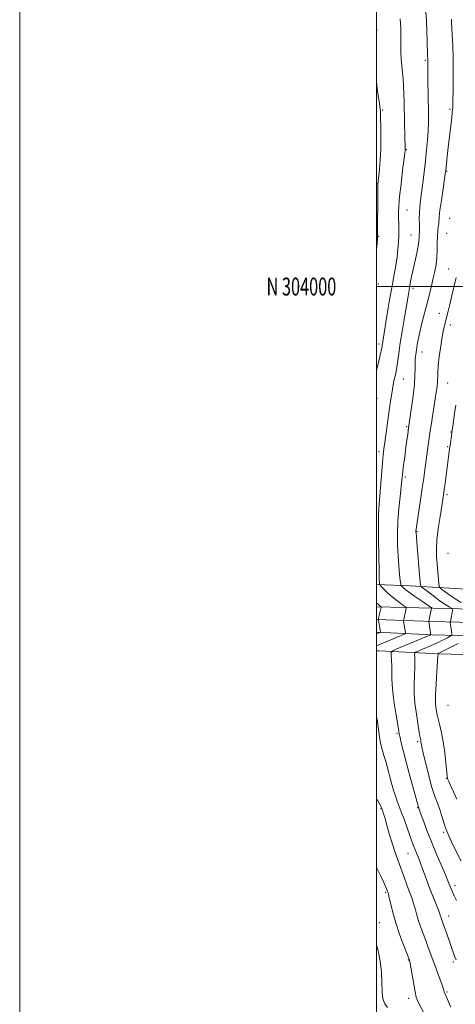
# Model space of a CAD drawing. Extents: x 2142300 to 2145200, y 302300 to 305200.
# Drawn here: x 2142300 to 2142544, y 303598 to 304150 of the extents above; entities that cross this region are included whole.
import ezdxf
from ezdxf.enums import TextEntityAlignment as Align

# ---------------------------------------------------------------- set-up
doc = ezdxf.new("R2010")
doc.units = 0
doc.header["$MEASUREMENT"] = 0
for name, color, linetype, lineweight in [('BREAKLINE DTM HARD', 7, 'Continuous', 0), ('CONTOUR INDEX', 41, 'Continuous', 13), ('CONTOUR INTERMEDIATE', 44, 'Continuous', 0), ('GRID LINE', 7, 'Continuous', 0), ('GRID TEXT', 7, 'Continuous', 0), ('SPOT ELEVATION DTM', 2, 'Continuous', 13)]:
    doc.layers.add(name, color=color, linetype=linetype, lineweight=lineweight)
doc.styles.add('Style-WORKING', font='WORKING.shx')

msp = doc.modelspace()

# ---------------------------------------------------------------- linework, layer by layer
at = {"layer": 'BREAKLINE DTM HARD'}
for points in [[(2142630.87, 303826.68, 1061.1), (2142596.03, 303830.11, 1055.37), (2142556.55, 303830.01, 1050.11), (2142518.87, 303832.39, 1042.89), (2142500, 303833.014, 1039.729)], [(2142500, 303820.584, 1037.633), (2142531.64, 303819.82, 1042.12), (2142590.7, 303818.37, 1052.19), (2142645.31, 303815.54, 1060.1), (2142693.04, 303815.93, 1065.02), (2142743.95, 303812.73, 1064.63), (2142787.66, 303811.74, 1059.22), (2142848.08, 303810.63, 1049.19), (2142900.95, 303809.23, 1040.57), (2142945.92, 303809.99, 1035.48), (2142964.54, 303810.92, 1033.96)], [(2142500, 303813.488, 1037.868), (2142531.41, 303812.32, 1042.32), (2142590.41, 303810.87, 1052.39), (2142645.15, 303808.04, 1060.3), (2142692.85, 303808.43, 1065.22), (2142743.71, 303805.98, 1064.83), (2142787.52, 303804.99, 1059.42), (2142847.93, 303803.88, 1049.39), (2142900.92, 303802.48, 1040.77), (2142946.15, 303803.24, 1035.68), (2142964.88, 303804.18, 1034.16)], [(2142500, 303806.385, 1037.701), (2142531.18, 303804.82, 1042.12), (2142590.12, 303803.37, 1052.19), (2142644.99, 303800.54, 1060.1), (2142692.77, 303800.93, 1065.02), (2142743.47, 303799.23, 1064.63), (2142787.38, 303798.24, 1059.22), (2142847.78, 303797.13, 1049.19), (2142900.89, 303795.73, 1040.57), (2142946.38, 303796.49, 1035.48), (2142965.22, 303797.44, 1033.96)], [(2142643.64, 303794.28, 1062.41), (2142605.48, 303794.17, 1056.83), (2142568.73, 303793.35, 1051.74), (2142534.81, 303794.28, 1046.06), (2142501.26, 303795.92, 1040.97), (2142500, 303795.941, 1040.783)]]:
    msp.add_polyline3d(points, dxfattribs=at)
at = {"layer": 'CONTOUR INDEX', "elevation": 1040, "flags": 128}
for points in [[(2142527.531, 304153.889), (2142527.917, 304148.967), (2142528.197, 304143.204), (2142528.372, 304137.385), (2142528.555, 304129.587), (2142528.633, 304126.985), (2142528.652, 304124.01), (2142528.688, 304120.446), (2142528.764, 304114.802), (2142528.868, 304108.054), (2142529.066, 304096.219), (2142529.067, 304091.702), (2142528.907, 304087.223), (2142528.537, 304082.172), (2142527.994, 304076.538), (2142527.335, 304070.46), (2142526.618, 304064.137), (2142525.898, 304058.016), (2142525.227, 304052.603), (2142524.657, 304048.246), (2142524.227, 304044.645), (2142523.975, 304041.342), (2142523.915, 304038.018), (2142523.966, 304034.91), (2142524.021, 304032.399), (2142524.002, 304030.73), (2142523.874, 304028.644), (2142523.835, 304027.403), (2142523.686, 304025.529), (2142523.256, 304022.671), (2142522.444, 304018.654), (2142520.408, 304009.504), (2142519.608, 304005.702), (2142519.032, 304002.756), (2142518.161, 303998.002), (2142517.612, 303994.659), (2142515.778, 303983.821), (2142514.462, 303975.97), (2142513.246, 303968.435), (2142512.355, 303962.455), (2142511.28, 303954.742), (2142510.876, 303952.334), (2142510.492, 303950.467), (2142509.714, 303947.126), (2142509.287, 303945.082), (2142508.815, 303942.437), (2142508.281, 303938.973), (2142507.661, 303934.648), (2142506.085, 303923.562), (2142504.523, 303912.707), (2142504.024, 303909.114), (2142503.641, 303905.779), (2142503.223, 303901.176), (2142502.667, 303894.357), (2142501.198, 303875.672), (2142501.037, 303872.013), (2142501.012, 303866.777), (2142501.085, 303858.502), (2142501.21, 303848.984), (2142501.346, 303840.832), (2142501.454, 303836.011), (2142501.532, 303833.912), (2142501.581, 303833.279), (2142501.649, 303833.011), (2142501.956, 303832.624), (2142502.764, 303831.784), (2142504.258, 303830.267), (2142506.311, 303828.276), (2142508.716, 303826.123), (2142511.242, 303824.095), (2142513.563, 303822.378), (2142515.325, 303821.134), (2142516.281, 303820.442), (2142516.599, 303820.043), (2142516.553, 303819.595), (2142515.179, 303813.551), (2142515.086, 303813.091), (2142515.076, 303812.774), (2142515.14, 303812.33), (2142516.124, 303806.199), (2142516.098, 303805.716), (2142515.461, 303805.271), (2142513.666, 303804.48), (2142500, 303798.608)], [(2142500, 303758.859), (2142500.397, 303756.364), (2142501.046, 303751.595), (2142501.56, 303747.719), (2142502.177, 303744.209), (2142503.062, 303740.663), (2142504.095, 303737.168), (2142505.085, 303733.939), (2142505.896, 303731.086), (2142506.622, 303728.319), (2142507.416, 303725.247), (2142508.385, 303721.63), (2142509.458, 303717.838), (2142510.523, 303714.392), (2142511.512, 303711.608), (2142513.808, 303705.747), (2142515.383, 303701.485), (2142517.078, 303696.767), (2142518.617, 303692.443), (2142519.804, 303689.144), (2142520.737, 303686.632), (2142521.594, 303684.451), (2142522.525, 303682.181), (2142523.59, 303679.545), (2142524.826, 303676.304), (2142526.257, 303672.31), (2142527.86, 303667.788), (2142529.6, 303663.056), (2142531.411, 303658.445), (2142534.41, 303651.089), (2142535.211, 303648.975), (2142535.642, 303647.674), (2142535.928, 303646.73), (2142536.275, 303645.703), (2142537.683, 303641.823), (2142538.92, 303638.381), (2142543.721, 303624.85), (2142544.52, 303622.698)]]:
    msp.add_lwpolyline(points, dxfattribs=at)
at = {"layer": 'CONTOUR INTERMEDIATE', "flags": 128}
for points, elevation in [([(2142513.271, 304150.006), (2142513.486, 304144.549), (2142513.512, 304139.899), (2142513.509, 304135.684), (2142513.605, 304131.598), (2142513.808, 304127.608), (2142514.098, 304123.748), (2142514.796, 304116.28), (2142515.09, 304112.357), (2142515.286, 304108.079), (2142515.415, 304103.289), (2142515.656, 304091.751), (2142515.993, 304077.21), (2142515.994, 304076.733), (2142515.957, 304076.237), (2142515.778, 304074.73), (2142514.558, 304064.967), (2142513.655, 304057.453), (2142512.889, 304050.409), (2142512.462, 304045.192), (2142512.318, 304041.427), (2142512.337, 304038.305), (2142512.409, 304035.157), (2142512.465, 304031.864), (2142512.446, 304028.446), (2142512.294, 304024.885), (2142511.968, 304021.021), (2142511.428, 304016.659), (2142510.667, 304011.747), (2142509.815, 304006.824), (2142509.033, 304002.573), (2142508.427, 303999.375), (2142507.879, 303996.398), (2142507.218, 303992.511), (2142506.332, 303986.995), (2142503.13, 303966.766), (2142502.884, 303965.427), (2142502.417, 303963.263), (2142501.647, 303959.944), (2142500, 303953.046)], 1038), ([(2142541.917, 304149.86), (2142541.994, 304148.185), (2142542.399, 304140.974), (2142542.667, 304135.168), (2142542.856, 304128.216), (2142542.898, 304120.538), (2142542.836, 304113.127), (2142542.646, 304101.302), (2142542.614, 304100.218), (2142542.558, 304099.291), (2142542.404, 304097.727), (2142542.07, 304094.732), (2142540.143, 304077.914), (2142539.593, 304072.967), (2142538.718, 304064.898), (2142538.475, 304063.114), (2142537.191, 304054.686), (2142536.257, 304048.427), (2142535.481, 304042.832), (2142535.067, 304039.126), (2142534.764, 304035.22), (2142534.525, 304033.422), (2142534.244, 304031.157), (2142534.037, 304028.21), (2142533.975, 304024.473), (2142533.934, 304020.284), (2142533.742, 304016.089), (2142533.271, 304012.212), (2142532.553, 304008.488), (2142531.667, 304004.631), (2142530.671, 304000.406), (2142529.56, 303995.782), (2142528.313, 303990.783), (2142525.569, 303980.207), (2142524.361, 303975.316), (2142523.438, 303971.105), (2142522.767, 303967.542), (2142522.277, 303964.514), (2142521.912, 303961.881), (2142521.666, 303959.405), (2142521.548, 303956.824), (2142521.532, 303953.847), (2142521.458, 303950.084), (2142521.132, 303945.118), (2142520.437, 303938.832), (2142519.566, 303932.306), (2142517.914, 303920.902), (2142517.415, 303917.272), (2142516.631, 303911.468), (2142515.726, 303904.664), (2142514.94, 303898.62), (2142514.443, 303894.545), (2142514.1, 303891.439), (2142513.113, 303882.33), (2142512.455, 303875.626), (2142511.927, 303868.492), (2142511.684, 303861.633), (2142511.716, 303855.178), (2142511.973, 303849.109), (2142512.393, 303843.489), (2142512.86, 303838.706), (2142513.249, 303835.231), (2142513.479, 303833.342), (2142513.65, 303832.557), (2142513.91, 303832.203), (2142514.448, 303831.682), (2142515.624, 303830.689), (2142517.842, 303828.995), (2142521.263, 303826.526), (2142525.088, 303823.827), (2142530.698, 303819.896), (2142530.786, 303819.807), (2142529.166, 303812.424), (2142529.166, 303812.321), (2142530.15, 303806.037), (2142530.265, 303805.204), (2142530.214, 303804.858), (2142529.954, 303804.701), (2142527.927, 303803.847), (2142511.384, 303796.972), (2142509.042, 303795.918), (2142508.209, 303794.995), (2142508.17, 303793.414), (2142508.32, 303790.635), (2142508.48, 303787.12), (2142508.577, 303783.582), (2142508.589, 303780.462), (2142508.685, 303777.114), (2142509.079, 303772.616), (2142509.9, 303766.468), (2142510.916, 303759.843), (2142512.348, 303751.047), (2142512.699, 303749.132), (2142513.115, 303747.253), (2142513.816, 303744.286), (2142514.886, 303739.947), (2142516.373, 303734.164), (2142518.252, 303727.114), (2142523.368, 303708.294), (2142523.959, 303706.621), (2142524.759, 303704.415), (2142526.194, 303700.524), (2142528.218, 303695.199), (2142530.728, 303688.861), (2142533.563, 303682.018), (2142538.555, 303670.284), (2142539.934, 303666.97), (2142540.687, 303665.069), (2142541.177, 303663.792), (2142541.721, 303662.452), (2142542.444, 303660.784), (2142543.424, 303658.626), (2142544.693, 303655.893)], 1042), ([(2142500, 304114.46), (2142500.544, 304109.708), (2142501.072, 304105.682), (2142501.516, 304102.75), (2142501.851, 304100.752), (2142502.058, 304099.416), (2142502.138, 304098.375), (2142502.193, 304094.116), (2142502.299, 304089.499), (2142502.377, 304083.567), (2142502.294, 304077.119), (2142501.969, 304070.912), (2142501.513, 304065.513), (2142500.827, 304058.953), (2142500.699, 304057.218), (2142500.648, 304055.143), (2142500.623, 304051.892), (2142500.559, 304030.773), (2142500.542, 304028.861), (2142500.458, 304027.12), (2142500.237, 304024.119), (2142500, 304021.048)], 1036), ([(2142544.502, 304005.138), (2142543.418, 304000.381), (2142542.151, 303994.958), (2142540.961, 303989.958), (2142540.048, 303986.205), (2142539.353, 303983.445), (2142538.152, 303978.812), (2142537.492, 303975.906), (2142536.744, 303971.924), (2142535.907, 303966.618), (2142535.11, 303960.796), (2142534.514, 303955.528), (2142534.225, 303951.612), (2142534.041, 303946.342), (2142533.826, 303943.863), (2142533.433, 303940.888), (2142532.841, 303937.032), (2142530.497, 303922.345), (2142529.994, 303919.064), (2142529.63, 303916.507), (2142527.059, 303897.343), (2142526.406, 303892.611), (2142525.604, 303887.044), (2142524.616, 303880.447), (2142522.302, 303865.269), (2142522.098, 303863.816), (2142522.041, 303863.253), (2142522.026, 303862.879), (2142522.031, 303862.51), (2142522.058, 303862.092), (2142522.253, 303859.946), (2142522.527, 303856.802), (2142524.274, 303836.248), (2142524.585, 303832.844), (2142524.719, 303832.206), (2142525.294, 303831.57), (2142526.803, 303830.39), (2142529.529, 303828.315), (2142532.922, 303825.778), (2142536.222, 303823.407), (2142538.812, 303821.697), (2142540.642, 303820.615), (2142542.409, 303819.673), (2142542.621, 303819.498), (2142542.621, 303819.321), (2142541.311, 303812.372), (2142541.268, 303812.052), (2142541.278, 303811.865), (2142542.054, 303805.591), (2142542.123, 303804.846), (2142541.998, 303804.491), (2142541.573, 303804.221), (2142539.622, 303803.183), (2142538.195, 303802.442), (2142536.516, 303801.596), (2142534.469, 303800.613), (2142531.9, 303799.448), (2142528.791, 303798.103), (2142525.665, 303796.786), (2142523.179, 303795.752), (2142521.811, 303795.142), (2142521.322, 303794.647), (2142521.293, 303793.841), (2142521.364, 303792.35), (2142521.406, 303789.999), (2142521.349, 303786.666), (2142521.168, 303782.313), (2142521.013, 303777.257), (2142521.076, 303771.9), (2142521.489, 303766.611), (2142522.133, 303761.627), (2142523.901, 303750.318), (2142524.263, 303748.09), (2142524.524, 303746.655), (2142524.708, 303745.739), (2142524.845, 303745.002), (2142524.996, 303744.032), (2142525.355, 303742.116), (2142526.146, 303738.47), (2142527.508, 303732.68), (2142529.231, 303725.823), (2142531.018, 303719.347), (2142532.631, 303714.341), (2142534.067, 303710.445), (2142535.379, 303706.937), (2142536.606, 303703.288), (2142538.665, 303696.743), (2142539.473, 303694.482), (2142540.463, 303692.204), (2142542.029, 303688.911), (2142547.196, 303678.142)], 1044), ([(2142544.329, 303933.552), (2142543.484, 303927.772), (2142542.792, 303922.885), (2142542.171, 303918.265), (2142542.084, 303917.709), (2142541.916, 303916.567), (2142541.297, 303912.069), (2142540.905, 303909.113), (2142539.548, 303898.547), (2142538.389, 303889.753), (2142537.888, 303886.046), (2142537.508, 303883.344), (2142537.104, 303880.727), (2142535.553, 303871.233), (2142534.536, 303864.457), (2142533.759, 303857.968), (2142533.459, 303852.769), (2142533.55, 303848.527), (2142533.86, 303844.576), (2142534.881, 303833.661), (2142535.089, 303832.004), (2142535.519, 303831.124), (2142536.54, 303830.265), (2142538.418, 303828.847), (2142541.011, 303826.98), (2142544.074, 303824.95), (2142547.324, 303823.02)], 1046), ([(2142500, 303822.852), (2142501.221, 303821.664), (2142502.038, 303820.929), (2142502.376, 303820.669), (2142502.515, 303820.523), (2142502.501, 303820.189), (2142502.32, 303819.382), (2142500.94, 303813.492), (2142500.941, 303813.424), (2142500.986, 303813.125), (2142502.097, 303806.361), (2142502.094, 303806.298), (2142502.011, 303806.24), (2142500, 303805.375)], 1038), ([(2142545.657, 303799.913), (2142542.34, 303798.227), (2142534.417, 303794.291), (2142534.407, 303794.064), (2142534.332, 303792.879), (2142533.747, 303784.164), (2142533.34, 303777.4), (2142533.072, 303771.184), (2142533.064, 303766.841), (2142533.246, 303764.103), (2142533.498, 303762.3), (2142533.742, 303760.806), (2142534.063, 303759.176), (2142534.585, 303757.005), (2142535.385, 303753.953), (2142536.35, 303749.922), (2142537.319, 303744.877), (2142538.154, 303738.975), (2142538.811, 303733.147), (2142539.519, 303725.886), (2142539.651, 303724.753), (2142539.761, 303724.292), (2142539.969, 303723.74), (2142540.463, 303722.574), (2142541.45, 303720.334), (2142543.026, 303716.793), (2142544.847, 303712.669)], 1046), ([(2142500, 303712.796), (2142500.432, 303712.105), (2142501.384, 303710.546), (2142502.092, 303709.297), (2142502.585, 303708.318), (2142502.945, 303707.499), (2142503.273, 303706.639), (2142503.735, 303705.179), (2142504.514, 303702.465), (2142505.732, 303698.113), (2142507.251, 303692.796), (2142508.872, 303687.452), (2142510.435, 303682.799), (2142511.936, 303678.669), (2142513.412, 303674.674), (2142514.883, 303670.542), (2142516.308, 303666.469), (2142517.633, 303662.766), (2142519.848, 303656.91), (2142520.749, 303654.272), (2142521.549, 303651.478), (2142522.369, 303648.43), (2142523.351, 303645.073), (2142524.594, 303641.385), (2142526.016, 303637.484), (2142527.492, 303633.524), (2142528.933, 303629.601), (2142531.966, 303621.269), (2142535.327, 303612.165), (2142536.626, 303608.579), (2142537.401, 303606.308), (2142537.871, 303604.871), (2142538.354, 303603.556), (2142539.083, 303601.825), (2142540.826, 303597.907), (2142541.544, 303596.258)], 1038), ([(2142500, 303674.397), (2142502.405, 303669.575), (2142504.055, 303666.114), (2142505.039, 303663.882), (2142505.595, 303662.495), (2142506.267, 303660.688), (2142506.394, 303660.313), (2142506.628, 303659.427), (2142507.088, 303657.456), (2142507.887, 303653.98), (2142509.095, 303649.187), (2142510.774, 303643.416), (2142512.895, 303637.115), (2142515.074, 303631.158), (2142518.379, 303622.489), (2142518.481, 303622.144), (2142518.703, 303621.07), (2142519.152, 303618.559), (2142520.763, 303609.176), (2142521.581, 303604.705), (2142522.223, 303601.813), (2142522.893, 303599.88), (2142523.872, 303597.883), (2142529.164, 303587.771)], 1036), ([(2142500, 303630.905), (2142500.851, 303627.826), (2142501.983, 303622.039), (2142502.648, 303615.884), (2142502.969, 303610.029), (2142503.142, 303605.249), (2142503.36, 303602.06), (2142503.805, 303599.944), (2142504.654, 303598.125), (2142506.025, 303595.959)], 1034)]:
    msp.add_lwpolyline(points, dxfattribs=dict(at, elevation=elevation))
at = {"layer": 'GRID LINE', "flags": 128}
for points in [[(2142300, 302300), (2145200, 302300), (2145200, 305200), (2142300, 305200), (2142300, 302300)], [(2142500, 302500), (2145000, 302500), (2145000, 305000), (2142500, 305000), (2142500, 302500)], [(2142500, 304000), (2145000, 304000)]]:
    msp.add_lwpolyline(points, dxfattribs=at)
at = {"layer": 'SPOT ELEVATION DTM'}
for p in [(2142500.18, 304143.85, 1036.3), (2142527.22, 304126.85, 1039.8), (2142503.31, 304098.94, 1036.2), (2142541.17, 304099.32, 1041.8), (2142516.68, 304076.68, 1038.1), (2142539.29, 304064.55, 1042.1), (2142500.04, 304057.81, 1035.9), (2142516.95, 304042.91, 1038.8), (2142540.96, 304038.16, 1043.1), (2142501.16, 304028.2, 1036.1), (2142519.3, 304028.84, 1039.1), (2142539.23, 304029.83, 1043.1), (2142540.4, 304009.88, 1043.2), (2142500.91, 304001.5, 1036.4), (2142520.35, 303999.1, 1040.4), (2142535.21, 303984.99, 1043.3), (2142541.35, 303978.55, 1044.5), (2142501.31, 303967.73, 1037.6), (2142525.42, 303963.27, 1042.7), (2142514.94, 303948.12, 1040.9), (2142539.89, 303946.04, 1044.9), (2142500.19, 303937.39, 1038.7), (2142516.75, 303921.56, 1041.8), (2142541.6, 303918.56, 1045.9), (2142539.88, 303910.24, 1045.8), (2142501.32, 303907.47, 1039.6), (2142516.03, 303893.26, 1042.3), (2142539.39, 303883.32, 1046.3), (2142522.54, 303862.93, 1044.1), (2142540.02, 303850.47, 1047.3), (2142539.9, 303765.39, 1047.2), (2142511.42, 303749.69, 1041.8), (2142522.97, 303745.06, 1043.7), (2142539.02, 303724.41, 1045.9), (2142502.51, 303707.41, 1037.9), (2142522.91, 303707.97, 1041.9), (2142537.55, 303694.09, 1043.7), (2142517.53, 303682.34, 1039.1), (2142543.92, 303664.33, 1042.5), (2142505.13, 303660.48, 1035.8), (2142540.33, 303647.31, 1040.7), (2142501.58, 303643.56, 1034.7), (2142517.7, 303622.55, 1035.9), (2142542.96, 303621.54, 1039.7), (2142517.99, 303601.06, 1035.5), (2142539.45, 303604.71, 1038.2)]:
    msp.add_point(p, dxfattribs=at)

# ---------------------------------------------------------------- texts
at = {"layer": 'GRID TEXT', "style": 'Style-WORKING', "width": 0.67}
msp.add_text('N 304000', height=10, dxfattribs=at).set_placement((2142477.39, 304000), align=Align.MIDDLE_RIGHT)

doc.saveas('drawing.dxf')
